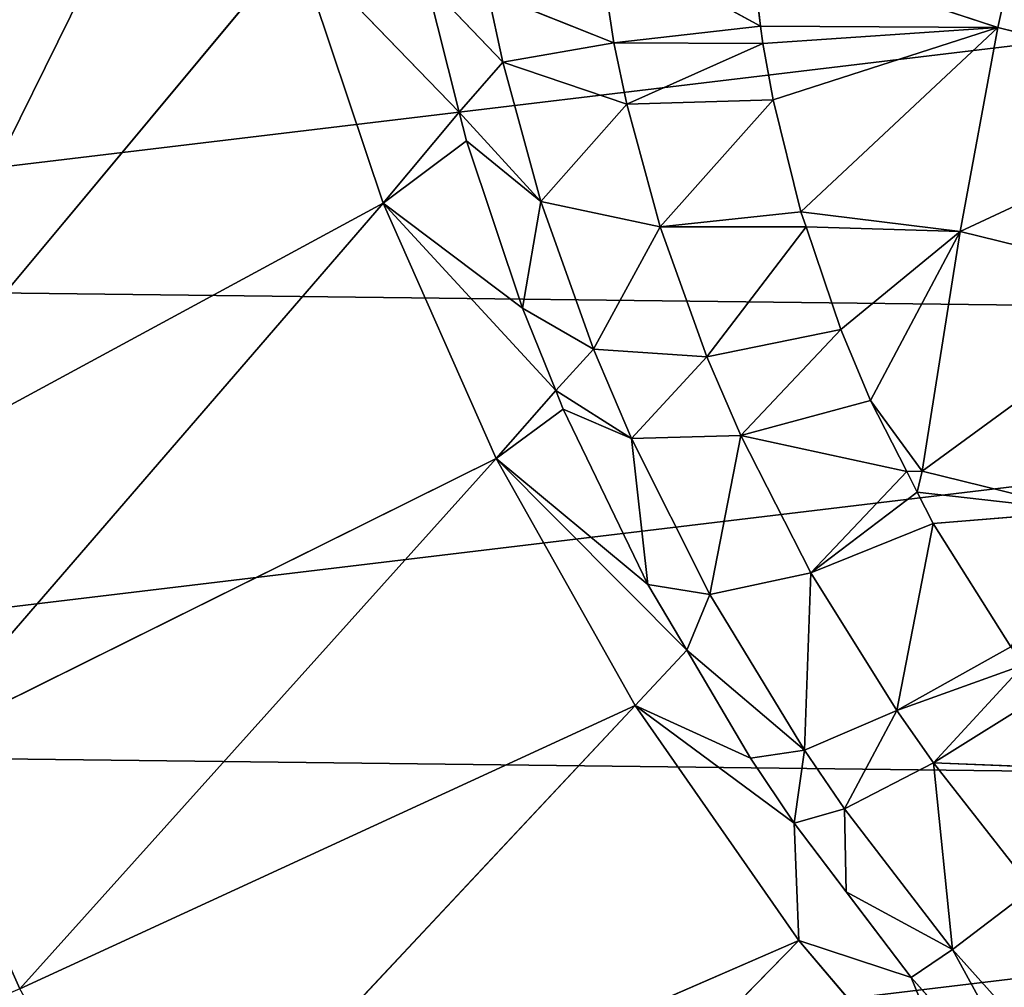
# Model space of a CAD drawing. Extents: x -203 to 203, y -200 to 200.
# Drawn here: x -193 to -186, y -183 to -175 of the extents above; entities that cross this region are included whole.
import ezdxf

# ---------------------------------------------------------------- set-up
doc = ezdxf.new("R2010")
doc.units = 0
doc.layers.get('0').update_dxf_attribs({"color": 13, "linetype": 'CONTINUOUS'})

# ---------------------------------------------------------------- blocks, each defined once
blk = doc.blocks.new('MESH22')
for p, q in [((175.1992, -185.7617, 126.2726), (175.6924, -183.7526, 126.1436)), ((176.7646, -186.0502, 124.9157), (177.1734, -184.3847, 124.8087)), ((180.8965, -184.9346, 123.4301), (180.8411, -186.2547, 123.1311)), ((182.2748, -186.1076, 122.2968), (183.4247, -185.0781, 122.3167)), ((178.6023, -186.3413, 123.9602), (178.9091, -185.0917, 123.88)), ((178.7652, -186.3798, 123.9141), (178.9091, -185.0917, 123.88)), ((178.9091, -185.0917, 123.88), (179.0059, -186.2576, 123.8142)), ((182.4903, -186.427, 121.2977), (183.7394, -185.3073, 121.3199)), ((180.8411, -186.2547, 123.1311), (180.3088, -185.4027, 123.4892)), ((175.1992, -185.7617, 126.2726), (173.9904, -185.4913, 127.9581)), ((181.8096, -185.4975, 123.0437), (180.8411, -186.2547, 123.1311)), ((181.8096, -185.4975, 123.0437), (182.2748, -186.1076, 122.2968)), ((180.4413, -186.5365, 123.1982), (180.0891, -185.561, 123.5294)), ((180.0891, -185.561, 123.5294), (180.8411, -186.2547, 123.1311)), ((179.0059, -186.2576, 123.8142), (179.9512, -185.6604, 123.5546)), ((180.4413, -186.5365, 123.1982), (179.9512, -185.6604, 123.5546)), ((174.5748, -187.6556, 127.1893), (175.1992, -185.7617, 126.2726)), ((176.7646, -186.0502, 124.9157), (175.1992, -185.7617, 126.2726)), ((176.6124, -187.2725, 125.0948), (175.1992, -185.7617, 126.2726)), ((175.7546, -187.4858, 125.8229), (175.1992, -185.7617, 126.2726)), ((175.3221, -187.5652, 126.2647), (175.1992, -185.7617, 126.2726)), ((183.8853, -185.8576, 118.0446), (182.205, -187.2891, 118.0277)), ((182.4903, -186.427, 121.2977), (183.8853, -185.8576, 118.0446)), ((176.7646, -186.0502, 124.9157), (176.6124, -187.2725, 125.0948)), ((178.6023, -186.3413, 123.9602), (176.7646, -186.0502, 124.9157)), ((178.0603, -186.7378, 124.2065), (176.7646, -186.0502, 124.9157)), ((177.5163, -186.9656, 124.4964), (176.7646, -186.0502, 124.9157)), ((182.2748, -186.1076, 122.2968), (180.8411, -186.2547, 123.1311)), ((181.1945, -186.9364, 122.391), (182.2748, -186.1076, 122.2968)), ((181.8318, -186.9251, 121.3564), (182.2748, -186.1076, 122.2968)), ((182.2748, -186.1076, 122.2968), (182.4903, -186.427, 121.2977)), ((178.7652, -186.3798, 123.9141), (179.0059, -186.2576, 123.8142)), ((179.3835, -187.1954, 123.471), (179.0059, -186.2576, 123.8142)), ((179.0059, -186.2576, 123.8142), (180.4413, -186.5365, 123.1982)), ((180.8411, -186.2547, 123.1311), (180.4413, -186.5365, 123.1982)), ((180.8411, -186.2547, 123.1311), (181.1945, -186.9364, 122.391)), ((178.0603, -186.7378, 124.2065), (178.6023, -186.3413, 123.9602)), ((178.6023, -186.3413, 123.9602), (178.7652, -186.3798, 123.9141)), ((178.6071, -186.4601, 123.9796), (178.7652, -186.3798, 123.9141)), ((181.8318, -186.9251, 121.3564), (182.4903, -186.427, 121.2977)), ((182.205, -187.2891, 118.0277), (182.4903, -186.427, 121.2977)), ((178.0603, -186.7378, 124.2065), (178.6071, -186.4601, 123.9796)), ((178.6071, -186.4601, 123.9796), (178.3286, -187.7345, 123.8905)), ((178.6071, -186.4601, 123.9796), (179.3835, -187.1954, 123.471)), ((180.4413, -186.5365, 123.1982), (179.3835, -187.1954, 123.471)), ((180.4413, -186.5365, 123.1982), (180.7449, -187.2454, 122.4633)), ((181.1945, -186.9364, 122.391), (180.4413, -186.5365, 123.1982)), ((177.5163, -186.9656, 124.4964), (178.0603, -186.7378, 124.2065)), ((178.3286, -187.7345, 123.8905), (178.0603, -186.7378, 124.2065)), ((176.7284, -187.2331, 125.018), (177.5163, -186.9656, 124.4964)), ((177.7248, -187.9944, 124.2021), (177.5163, -186.9656, 124.4964)), ((177.5163, -186.9656, 124.4964), (178.3286, -187.7345, 123.8905)), ((180.7449, -187.2454, 122.4633), (181.1945, -186.9364, 122.391)), ((181.8318, -186.9251, 121.3564), (181.1945, -186.9364, 122.391)), ((181.3045, -187.3238, 121.4034), (181.1945, -186.9364, 122.391)), ((181.3045, -187.3238, 121.4034), (181.8318, -186.9251, 121.3564)), ((179.3835, -187.1954, 123.471), (178.3286, -187.7345, 123.8905)), ((179.3835, -187.1954, 123.471), (179.5493, -187.9722, 122.7576)), ((180.7449, -187.2454, 122.4633), (179.3835, -187.1954, 123.471)), ((175.7546, -187.4858, 125.8229), (176.6124, -187.2725, 125.0948)), ((176.6124, -187.2725, 125.0948), (176.7284, -187.2331, 125.018)), ((176.7271, -188.3513, 124.8452), (176.6124, -187.2725, 125.0948)), ((176.7271, -188.3513, 124.8452), (176.7284, -187.2331, 125.018)), ((176.7284, -187.2331, 125.018), (177.7248, -187.9944, 124.2021)), ((179.5493, -187.9722, 122.7576), (180.7449, -187.2454, 122.4633)), ((179.9766, -188.1488, 121.6829), (180.7449, -187.2454, 122.4633)), ((180.7449, -187.2454, 122.4633), (180.8068, -187.6584, 121.4833)), ((180.7449, -187.2454, 122.4633), (181.3045, -187.3238, 121.4034)), ((182.205, -187.2891, 118.0277), (180.4028, -188.5449, 117.9822)), ((180.4028, -188.5449, 117.9822), (181.3045, -187.3238, 121.4034)), ((180.8068, -187.6584, 121.4833), (181.3045, -187.3238, 121.4034)), ((181.3045, -187.3238, 121.4034), (182.205, -187.2891, 118.0277)), ((182.205, -187.2891, 118.0277), (186.0645, -191.0651, 83.3428)), ((184.3648, -192.2563, 83.2981), (182.205, -187.2891, 118.0277)), ((175.3221, -187.5652, 126.2647), (175.7546, -187.4858, 125.8229)), ((175.7878, -188.6079, 125.6256), (175.7546, -187.4858, 125.8229)), ((175.7546, -187.4858, 125.8229), (176.7271, -188.3513, 124.8452)), ((175.1869, -187.5815, 126.432), (175.3221, -187.5652, 126.2647)), ((175.3172, -188.7074, 126.0972), (175.3221, -187.5652, 126.2647)), ((175.3221, -187.5652, 126.2647), (175.7878, -188.6079, 125.6256)), ((175.1869, -187.5815, 126.432), (174.5091, -188.8299, 127.0797)), ((174.5748, -187.6556, 127.1893), (175.1869, -187.5815, 126.432)), ((175.1869, -187.5815, 126.432), (175.3172, -188.7074, 126.0972)), ((179.9766, -188.1488, 121.6829), (180.8068, -187.6584, 121.4833)), ((180.4028, -188.5449, 117.9822), (180.8068, -187.6584, 121.4833)), ((178.3286, -187.7345, 123.8905), (177.7248, -187.9944, 124.2021)), ((178.3286, -187.7345, 123.8905), (178.3527, -188.5726, 123.2106)), ((179.5493, -187.9722, 122.7576), (178.3286, -187.7345, 123.8905)), ((177.7248, -187.9944, 124.2021), (176.7271, -188.3513, 124.8452)), ((177.7248, -187.9944, 124.2021), (177.6669, -188.8642, 123.5474)), ((178.3527, -188.5726, 123.2106), (177.7248, -187.9944, 124.2021)), ((178.3527, -188.5726, 123.2106), (179.5493, -187.9722, 122.7576)), ((179.4731, -188.4463, 121.8041), (179.5493, -187.9722, 122.7576)), ((179.9766, -188.1488, 121.6829), (179.5493, -187.9722, 122.7576)), ((179.9766, -188.1488, 121.6829), (178.5071, -189.6108, 117.9091)), ((179.4731, -188.4463, 121.8041), (179.9766, -188.1488, 121.6829)), ((180.4028, -188.5449, 117.9822), (179.9766, -188.1488, 121.6829)), ((176.7271, -188.3513, 124.8452), (175.7878, -188.6079, 125.6256)), ((176.7271, -188.3513, 124.8452), (176.5329, -189.2676, 124.2437)), ((177.6669, -188.8642, 123.5474), (176.7271, -188.3513, 124.8452)), ((178.128, -189.0959, 122.2935), (179.4731, -188.4463, 121.8041)), ((178.3527, -188.5726, 123.2106), (179.4731, -188.4463, 121.8041)), ((178.5071, -189.6108, 117.9091), (179.4731, -188.4463, 121.8041)), ((180.4028, -188.5449, 117.9822), (184.3648, -192.2563, 83.2981)), ((182.576, -193.2676, 83.2256), (180.4028, -188.5449, 117.9822)), ((175.7878, -188.6079, 125.6256), (175.3172, -188.7074, 126.0972)), ((175.7878, -188.6079, 125.6256), (175.4644, -189.5607, 125.0902)), ((176.5329, -189.2676, 124.2437), (175.7878, -188.6079, 125.6256)), ((177.6669, -188.8642, 123.5474), (178.3527, -188.5726, 123.2106)), ((178.3527, -188.5726, 123.2106), (177.985, -189.1538, 122.3607)), ((178.3527, -188.5726, 123.2106), (178.128, -189.0959, 122.2935)), ((175.3172, -188.7074, 126.0972), (174.5091, -188.8299, 127.0797)), ((175.3172, -188.7074, 126.0972), (174.9289, -189.6756, 125.6026)), ((175.4644, -189.5607, 125.0902), (175.3172, -188.7074, 126.0972)), ((176.5329, -189.2676, 124.2437), (177.6669, -188.8642, 123.5474)), ((177.3535, -189.4097, 122.657), (177.6669, -188.8642, 123.5474)), ((177.985, -189.1538, 122.3607), (177.6669, -188.8642, 123.5474)), ((177.985, -189.1538, 122.3607), (176.5473, -190.4787, 117.8104)), ((177.3535, -189.4097, 122.657), (177.985, -189.1538, 122.3607)), ((177.985, -189.1538, 122.3607), (178.128, -189.0959, 122.2935)), ((178.5071, -189.6108, 117.9091), (177.985, -189.1538, 122.3607)), ((178.128, -189.0959, 122.2935), (178.5071, -189.6108, 117.9091)), ((175.4644, -189.5607, 125.0902), (176.5329, -189.2676, 124.2437)), ((176.5329, -189.2676, 124.2437), (175.8493, -189.895, 123.5748)), ((176.5329, -189.2676, 124.2437), (176.0681, -189.8398, 123.4096)), ((176.5329, -189.2676, 124.2437), (177.3535, -189.4097, 122.657)), ((176.0681, -189.8398, 123.4096), (177.3535, -189.4097, 122.657)), ((176.5473, -190.4787, 117.8104), (177.3535, -189.4097, 122.657)), ((174.8517, -190.1463, 124.328), (175.4644, -189.5607, 125.0902)), ((174.9289, -189.6756, 125.6026), (175.4644, -189.5607, 125.0902)), ((175.8493, -189.895, 123.5748), (175.4644, -189.5607, 125.0902)), ((178.5071, -189.6108, 117.9091), (176.5473, -190.4787, 117.8104)), ((178.5071, -189.6108, 117.9091), (182.576, -193.2676, 83.2256)), ((180.7264, -194.091, 83.1273), (178.5071, -189.6108, 117.9091)), ((175.8493, -189.895, 123.5748), (176.0681, -189.8398, 123.4096)), ((176.5473, -190.4787, 117.8104), (176.0681, -189.8398, 123.4096)), ((175.8493, -189.895, 123.5748), (174.5534, -191.1461, 117.6888)), ((174.8517, -190.1463, 124.328), (175.8493, -189.895, 123.5748)), ((176.5473, -190.4787, 117.8104), (175.8493, -189.895, 123.5748)), ((174.5534, -191.1461, 117.6888), (176.5473, -190.4787, 117.8104)), ((176.5473, -190.4787, 117.8104), (178.8444, -194.7242, 83.0057)), ((180.7264, -194.091, 83.1273), (176.5473, -190.4787, 117.8104)), ((178.8444, -194.7242, 83.0057), (174.5534, -191.1461, 117.6888))]:
    blk.add_line(p, q)
mesh = blk.add_polyface()
corners = [(173.9904, -185.4913, 127.9581), (175.6924, -183.7526, 126.1436), (175.1992, -185.7617, 126.2726), (174.5457, -183.2293, 127.8129)]
mesh.append_faces([[corners[k] for k in face] for face in [(0, 1, 2), (1, 0, 3)]], dxfattribs={"vtx0": -1})
mesh = blk.add_polyface()
corners = [(175.6924, -183.7526, 126.1436), (176.7646, -186.0502, 124.9157), (175.1992, -185.7617, 126.2726), (177.1734, -184.3847, 124.8087)]
mesh.append_faces([[corners[k] for k in face] for face in [(0, 1, 2), (1, 0, 3)]], dxfattribs={"vtx0": -1})
mesh = blk.add_polyface()
corners = [(177.1734, -184.3847, 124.8087), (178.6023, -186.3413, 123.9602), (176.7646, -186.0502, 124.9157), (178.9091, -185.0917, 123.88)]
mesh.append_faces([[corners[k] for k in face] for face in [(0, 1, 2), (1, 0, 3)]], dxfattribs={"vtx0": -1})
mesh = blk.add_polyface()
corners = [(180.8965, -184.9346, 123.4301), (180.8411, -186.2547, 123.1311), (180.3088, -185.4027, 123.4892)]
mesh.append_faces([[corners[k] for k in face] for face in [(0, 1, 2)]])
mesh = blk.add_polyface()
corners = [(181.8096, -185.4975, 123.0437), (180.8411, -186.2547, 123.1311), (180.8965, -184.9346, 123.4301)]
mesh.append_faces([[corners[k] for k in face] for face in [(0, 1, 2)]])
mesh = blk.add_polyface()
corners = [(183.4247, -185.0781, 122.3167), (182.2748, -186.1076, 122.2968), (181.8096, -185.4975, 123.0437)]
mesh.append_faces([[corners[k] for k in face] for face in [(0, 1, 2)]])
mesh = blk.add_polyface()
corners = [(182.2748, -186.1076, 122.2968), (183.7394, -185.3073, 121.3199), (182.4903, -186.427, 121.2977), (183.4247, -185.0781, 122.3167)]
mesh.append_faces([[corners[k] for k in face] for face in [(0, 1, 2), (1, 0, 3)]], dxfattribs={"vtx0": -1})
mesh = blk.add_polyface()
corners = [(178.9091, -185.0917, 123.88), (178.7652, -186.3798, 123.9141), (178.6023, -186.3413, 123.9602)]
mesh.append_faces([[corners[k] for k in face] for face in [(0, 1, 2)]])
mesh = blk.add_polyface()
corners = [(179.0059, -186.2576, 123.8142), (178.7652, -186.3798, 123.9141), (178.9091, -185.0917, 123.88)]
mesh.append_faces([[corners[k] for k in face] for face in [(0, 1, 2)]])
mesh = blk.add_polyface()
corners = [(179.9512, -185.6604, 123.5546), (179.0059, -186.2576, 123.8142), (178.9091, -185.0917, 123.88)]
mesh.append_faces([[corners[k] for k in face] for face in [(0, 1, 2)]])
mesh = blk.add_polyface()
corners = [(183.7394, -185.3073, 121.3199), (183.8853, -185.8576, 118.0446), (182.4903, -186.427, 121.2977)]
mesh.append_faces([[corners[k] for k in face] for face in [(0, 1, 2)]])
mesh = blk.add_polyface()
corners = [(180.8411, -186.2547, 123.1311), (180.0891, -185.561, 123.5294), (180.3088, -185.4027, 123.4892)]
mesh.append_faces([[corners[k] for k in face] for face in [(0, 1, 2)]])
mesh = blk.add_polyface()
corners = [(173.9904, -185.4913, 127.9581), (175.1992, -185.7617, 126.2726), (174.5748, -187.6556, 127.1893)]
mesh.append_faces([[corners[k] for k in face] for face in [(0, 1, 2)]])
mesh = blk.add_polyface()
corners = [(182.2748, -186.1076, 122.2968), (180.8411, -186.2547, 123.1311), (181.8096, -185.4975, 123.0437)]
mesh.append_faces([[corners[k] for k in face] for face in [(0, 1, 2)]])
mesh = blk.add_polyface()
corners = [(180.4413, -186.5365, 123.1982), (179.9512, -185.6604, 123.5546), (180.0891, -185.561, 123.5294)]
mesh.append_faces([[corners[k] for k in face] for face in [(0, 1, 2)]])
mesh = blk.add_polyface()
corners = [(180.8411, -186.2547, 123.1311), (180.4413, -186.5365, 123.1982), (180.0891, -185.561, 123.5294)]
mesh.append_faces([[corners[k] for k in face] for face in [(0, 1, 2)]])
mesh = blk.add_polyface()
corners = [(180.4413, -186.5365, 123.1982), (179.0059, -186.2576, 123.8142), (179.9512, -185.6604, 123.5546)]
mesh.append_faces([[corners[k] for k in face] for face in [(0, 1, 2)]])
mesh = blk.add_polyface()
corners = [(175.1992, -185.7617, 126.2726), (175.1869, -187.5815, 126.432), (174.5748, -187.6556, 127.1893), (175.3221, -187.5652, 126.2647)]
mesh.append_faces([[corners[k] for k in face] for face in [(0, 1, 2), (1, 0, 3)]], dxfattribs={"vtx0": -1})
mesh = blk.add_polyface()
corners = [(176.7646, -186.0502, 124.9157), (176.6124, -187.2725, 125.0948), (175.1992, -185.7617, 126.2726)]
mesh.append_faces([[corners[k] for k in face] for face in [(0, 1, 2)]])
mesh = blk.add_polyface()
corners = [(176.6124, -187.2725, 125.0948), (175.7546, -187.4858, 125.8229), (175.1992, -185.7617, 126.2726)]
mesh.append_faces([[corners[k] for k in face] for face in [(0, 1, 2)]])
mesh = blk.add_polyface()
corners = [(175.1992, -185.7617, 126.2726), (175.7546, -187.4858, 125.8229), (175.3221, -187.5652, 126.2647)]
mesh.append_faces([[corners[k] for k in face] for face in [(0, 1, 2)]])
mesh = blk.add_polyface()
corners = [(182.4903, -186.427, 121.2977), (183.8853, -185.8576, 118.0446), (182.205, -187.2891, 118.0277)]
mesh.append_faces([[corners[k] for k in face] for face in [(0, 1, 2)]])
mesh = blk.add_polyface()
corners = [(183.8853, -185.8576, 118.0446), (186.0645, -191.0651, 83.3428), (182.205, -187.2891, 118.0277)]
mesh.append_faces([[corners[k] for k in face] for face in [(0, 1, 2)]])
mesh = blk.add_polyface()
corners = [(176.7646, -186.0502, 124.9157), (176.7284, -187.2331, 125.018), (176.6124, -187.2725, 125.0948), (177.5163, -186.9656, 124.4964)]
mesh.append_faces([[corners[k] for k in face] for face in [(0, 1, 2), (1, 0, 3)]], dxfattribs={"vtx0": -1})
mesh = blk.add_polyface()
corners = [(178.6023, -186.3413, 123.9602), (178.0603, -186.7378, 124.2065), (176.7646, -186.0502, 124.9157)]
mesh.append_faces([[corners[k] for k in face] for face in [(0, 1, 2)]])
mesh = blk.add_polyface()
corners = [(178.0603, -186.7378, 124.2065), (177.5163, -186.9656, 124.4964), (176.7646, -186.0502, 124.9157)]
mesh.append_faces([[corners[k] for k in face] for face in [(0, 1, 2)]])
mesh = blk.add_polyface()
corners = [(182.2748, -186.1076, 122.2968), (181.1945, -186.9364, 122.391), (180.8411, -186.2547, 123.1311)]
mesh.append_faces([[corners[k] for k in face] for face in [(0, 1, 2)]])
mesh = blk.add_polyface()
corners = [(181.1945, -186.9364, 122.391), (182.2748, -186.1076, 122.2968), (181.8318, -186.9251, 121.3564)]
mesh.append_faces([[corners[k] for k in face] for face in [(0, 1, 2)]])
mesh = blk.add_polyface()
corners = [(182.2748, -186.1076, 122.2968), (182.4903, -186.427, 121.2977), (181.8318, -186.9251, 121.3564)]
mesh.append_faces([[corners[k] for k in face] for face in [(0, 1, 2)]])
mesh = blk.add_polyface()
corners = [(178.7652, -186.3798, 123.9141), (179.3835, -187.1954, 123.471), (178.6071, -186.4601, 123.9796), (179.0059, -186.2576, 123.8142)]
mesh.append_faces([[corners[k] for k in face] for face in [(0, 1, 2), (1, 0, 3)]], dxfattribs={"vtx0": -1})
mesh = blk.add_polyface()
corners = [(180.4413, -186.5365, 123.1982), (179.3835, -187.1954, 123.471), (179.0059, -186.2576, 123.8142)]
mesh.append_faces([[corners[k] for k in face] for face in [(0, 1, 2)]])
mesh = blk.add_polyface()
corners = [(181.1945, -186.9364, 122.391), (180.4413, -186.5365, 123.1982), (180.8411, -186.2547, 123.1311)]
mesh.append_faces([[corners[k] for k in face] for face in [(0, 1, 2)]])
mesh = blk.add_polyface()
corners = [(178.6023, -186.3413, 123.9602), (178.6071, -186.4601, 123.9796), (178.0603, -186.7378, 124.2065), (178.7652, -186.3798, 123.9141)]
mesh.append_faces([[corners[k] for k in face] for face in [(0, 1, 2), (1, 0, 3)]], dxfattribs={"vtx0": -1})
mesh = blk.add_polyface()
corners = [(181.3045, -187.3238, 121.4034), (182.4903, -186.427, 121.2977), (182.205, -187.2891, 118.0277), (181.8318, -186.9251, 121.3564)]
mesh.append_faces([[corners[k] for k in face] for face in [(0, 1, 2), (1, 0, 3)]], dxfattribs={"vtx0": -1})
mesh = blk.add_polyface()
corners = [(178.6071, -186.4601, 123.9796), (178.3286, -187.7345, 123.8905), (178.0603, -186.7378, 124.2065)]
mesh.append_faces([[corners[k] for k in face] for face in [(0, 1, 2)]])
mesh = blk.add_polyface()
corners = [(179.3835, -187.1954, 123.471), (178.3286, -187.7345, 123.8905), (178.6071, -186.4601, 123.9796)]
mesh.append_faces([[corners[k] for k in face] for face in [(0, 1, 2)]])
mesh = blk.add_polyface()
corners = [(180.7449, -187.2454, 122.4633), (179.3835, -187.1954, 123.471), (180.4413, -186.5365, 123.1982)]
mesh.append_faces([[corners[k] for k in face] for face in [(0, 1, 2)]])
mesh = blk.add_polyface()
corners = [(181.1945, -186.9364, 122.391), (180.7449, -187.2454, 122.4633), (180.4413, -186.5365, 123.1982)]
mesh.append_faces([[corners[k] for k in face] for face in [(0, 1, 2)]])
mesh = blk.add_polyface()
corners = [(178.3286, -187.7345, 123.8905), (177.5163, -186.9656, 124.4964), (178.0603, -186.7378, 124.2065)]
mesh.append_faces([[corners[k] for k in face] for face in [(0, 1, 2)]])
mesh = blk.add_polyface()
corners = [(177.7248, -187.9944, 124.2021), (176.7284, -187.2331, 125.018), (177.5163, -186.9656, 124.4964)]
mesh.append_faces([[corners[k] for k in face] for face in [(0, 1, 2)]])
mesh = blk.add_polyface()
corners = [(178.3286, -187.7345, 123.8905), (177.7248, -187.9944, 124.2021), (177.5163, -186.9656, 124.4964)]
mesh.append_faces([[corners[k] for k in face] for face in [(0, 1, 2)]])
mesh = blk.add_polyface()
corners = [(180.7449, -187.2454, 122.4633), (181.1945, -186.9364, 122.391), (181.3045, -187.3238, 121.4034)]
mesh.append_faces([[corners[k] for k in face] for face in [(0, 1, 2)]])
mesh = blk.add_polyface()
corners = [(181.1945, -186.9364, 122.391), (181.8318, -186.9251, 121.3564), (181.3045, -187.3238, 121.4034)]
mesh.append_faces([[corners[k] for k in face] for face in [(0, 1, 2)]])
mesh = blk.add_polyface()
corners = [(179.5493, -187.9722, 122.7576), (178.3286, -187.7345, 123.8905), (179.3835, -187.1954, 123.471)]
mesh.append_faces([[corners[k] for k in face] for face in [(0, 1, 2)]])
mesh = blk.add_polyface()
corners = [(180.7449, -187.2454, 122.4633), (179.5493, -187.9722, 122.7576), (179.3835, -187.1954, 123.471)]
mesh.append_faces([[corners[k] for k in face] for face in [(0, 1, 2)]])
mesh = blk.add_polyface()
corners = [(176.7271, -188.3513, 124.8452), (175.7546, -187.4858, 125.8229), (176.6124, -187.2725, 125.0948)]
mesh.append_faces([[corners[k] for k in face] for face in [(0, 1, 2)]])
mesh = blk.add_polyface()
corners = [(176.7284, -187.2331, 125.018), (176.7271, -188.3513, 124.8452), (176.6124, -187.2725, 125.0948)]
mesh.append_faces([[corners[k] for k in face] for face in [(0, 1, 2)]])
mesh = blk.add_polyface()
corners = [(177.7248, -187.9944, 124.2021), (176.7271, -188.3513, 124.8452), (176.7284, -187.2331, 125.018)]
mesh.append_faces([[corners[k] for k in face] for face in [(0, 1, 2)]])
mesh = blk.add_polyface()
corners = [(179.5493, -187.9722, 122.7576), (180.7449, -187.2454, 122.4633), (179.9766, -188.1488, 121.6829)]
mesh.append_faces([[corners[k] for k in face] for face in [(0, 1, 2)]])
mesh = blk.add_polyface()
corners = [(180.7449, -187.2454, 122.4633), (180.8068, -187.6584, 121.4833), (179.9766, -188.1488, 121.6829)]
mesh.append_faces([[corners[k] for k in face] for face in [(0, 1, 2)]])
mesh = blk.add_polyface()
corners = [(180.7449, -187.2454, 122.4633), (181.3045, -187.3238, 121.4034), (180.8068, -187.6584, 121.4833)]
mesh.append_faces([[corners[k] for k in face] for face in [(0, 1, 2)]])
mesh = blk.add_polyface()
corners = [(181.3045, -187.3238, 121.4034), (182.205, -187.2891, 118.0277), (180.4028, -188.5449, 117.9822)]
mesh.append_faces([[corners[k] for k in face] for face in [(0, 1, 2)]])
mesh = blk.add_polyface()
corners = [(182.205, -187.2891, 118.0277), (184.3648, -192.2563, 83.2981), (180.4028, -188.5449, 117.9822)]
mesh.append_faces([[corners[k] for k in face] for face in [(0, 1, 2)]])
mesh = blk.add_polyface()
corners = [(180.8068, -187.6584, 121.4833), (181.3045, -187.3238, 121.4034), (180.4028, -188.5449, 117.9822)]
mesh.append_faces([[corners[k] for k in face] for face in [(0, 1, 2)]])
mesh = blk.add_polyface()
corners = [(182.205, -187.2891, 118.0277), (186.0645, -191.0651, 83.3428), (184.3648, -192.2563, 83.2981)]
mesh.append_faces([[corners[k] for k in face] for face in [(0, 1, 2)]])
mesh = blk.add_polyface()
corners = [(175.7546, -187.4858, 125.8229), (175.7878, -188.6079, 125.6256), (175.3221, -187.5652, 126.2647)]
mesh.append_faces([[corners[k] for k in face] for face in [(0, 1, 2)]])
mesh = blk.add_polyface()
corners = [(176.7271, -188.3513, 124.8452), (175.7878, -188.6079, 125.6256), (175.7546, -187.4858, 125.8229)]
mesh.append_faces([[corners[k] for k in face] for face in [(0, 1, 2)]])
mesh = blk.add_polyface()
corners = [(175.3221, -187.5652, 126.2647), (175.3172, -188.7074, 126.0972), (175.1869, -187.5815, 126.432)]
mesh.append_faces([[corners[k] for k in face] for face in [(0, 1, 2)]])
mesh = blk.add_polyface()
corners = [(175.3221, -187.5652, 126.2647), (175.7878, -188.6079, 125.6256), (175.3172, -188.7074, 126.0972)]
mesh.append_faces([[corners[k] for k in face] for face in [(0, 1, 2)]])
mesh = blk.add_polyface()
corners = [(175.1869, -187.5815, 126.432), (174.5091, -188.8299, 127.0797), (174.5748, -187.6556, 127.1893)]
mesh.append_faces([[corners[k] for k in face] for face in [(0, 1, 2)]])
mesh = blk.add_polyface()
corners = [(175.1869, -187.5815, 126.432), (175.3172, -188.7074, 126.0972), (174.5091, -188.8299, 127.0797)]
mesh.append_faces([[corners[k] for k in face] for face in [(0, 1, 2)]])
mesh = blk.add_polyface()
corners = [(179.9766, -188.1488, 121.6829), (180.8068, -187.6584, 121.4833), (180.4028, -188.5449, 117.9822)]
mesh.append_faces([[corners[k] for k in face] for face in [(0, 1, 2)]])
mesh = blk.add_polyface()
corners = [(178.3527, -188.5726, 123.2106), (177.7248, -187.9944, 124.2021), (178.3286, -187.7345, 123.8905)]
mesh.append_faces([[corners[k] for k in face] for face in [(0, 1, 2)]])
mesh = blk.add_polyface()
corners = [(179.5493, -187.9722, 122.7576), (178.3527, -188.5726, 123.2106), (178.3286, -187.7345, 123.8905)]
mesh.append_faces([[corners[k] for k in face] for face in [(0, 1, 2)]])
mesh = blk.add_polyface()
corners = [(177.7248, -187.9944, 124.2021), (177.6669, -188.8642, 123.5474), (176.7271, -188.3513, 124.8452)]
mesh.append_faces([[corners[k] for k in face] for face in [(0, 1, 2)]])
mesh = blk.add_polyface()
corners = [(178.3527, -188.5726, 123.2106), (177.6669, -188.8642, 123.5474), (177.7248, -187.9944, 124.2021)]
mesh.append_faces([[corners[k] for k in face] for face in [(0, 1, 2)]])
mesh = blk.add_polyface()
corners = [(178.3527, -188.5726, 123.2106), (179.5493, -187.9722, 122.7576), (179.4731, -188.4463, 121.8041)]
mesh.append_faces([[corners[k] for k in face] for face in [(0, 1, 2)]])
mesh = blk.add_polyface()
corners = [(179.5493, -187.9722, 122.7576), (179.9766, -188.1488, 121.6829), (179.4731, -188.4463, 121.8041)]
mesh.append_faces([[corners[k] for k in face] for face in [(0, 1, 2)]])
mesh = blk.add_polyface()
corners = [(179.4731, -188.4463, 121.8041), (179.9766, -188.1488, 121.6829), (178.5071, -189.6108, 117.9091)]
mesh.append_faces([[corners[k] for k in face] for face in [(0, 1, 2)]])
mesh = blk.add_polyface()
corners = [(178.5071, -189.6108, 117.9091), (180.4028, -188.5449, 117.9822), (182.576, -193.2676, 83.2256), (179.9766, -188.1488, 121.6829)]
mesh.append_faces([[corners[k] for k in face] for face in [(0, 1, 2), (1, 0, 3)]], dxfattribs={"vtx0": -1})
mesh = blk.add_polyface()
corners = [(176.7271, -188.3513, 124.8452), (176.5329, -189.2676, 124.2437), (175.7878, -188.6079, 125.6256)]
mesh.append_faces([[corners[k] for k in face] for face in [(0, 1, 2)]])
mesh = blk.add_polyface()
corners = [(177.6669, -188.8642, 123.5474), (176.5329, -189.2676, 124.2437), (176.7271, -188.3513, 124.8452)]
mesh.append_faces([[corners[k] for k in face] for face in [(0, 1, 2)]])
mesh = blk.add_polyface()
corners = [(178.128, -189.0959, 122.2935), (179.4731, -188.4463, 121.8041), (178.5071, -189.6108, 117.9091)]
mesh.append_faces([[corners[k] for k in face] for face in [(0, 1, 2)]])
mesh = blk.add_polyface()
corners = [(178.3527, -188.5726, 123.2106), (179.4731, -188.4463, 121.8041), (178.128, -189.0959, 122.2935)]
mesh.append_faces([[corners[k] for k in face] for face in [(0, 1, 2)]])
mesh = blk.add_polyface()
corners = [(180.4028, -188.5449, 117.9822), (184.3648, -192.2563, 83.2981), (182.576, -193.2676, 83.2256)]
mesh.append_faces([[corners[k] for k in face] for face in [(0, 1, 2)]])
mesh = blk.add_polyface()
corners = [(175.7878, -188.6079, 125.6256), (175.4644, -189.5607, 125.0902), (175.3172, -188.7074, 126.0972)]
mesh.append_faces([[corners[k] for k in face] for face in [(0, 1, 2)]])
mesh = blk.add_polyface()
corners = [(175.7878, -188.6079, 125.6256), (176.5329, -189.2676, 124.2437), (175.4644, -189.5607, 125.0902)]
mesh.append_faces([[corners[k] for k in face] for face in [(0, 1, 2)]])
mesh = blk.add_polyface()
corners = [(177.6669, -188.8642, 123.5474), (178.3527, -188.5726, 123.2106), (177.985, -189.1538, 122.3607)]
mesh.append_faces([[corners[k] for k in face] for face in [(0, 1, 2)]])
mesh = blk.add_polyface()
corners = [(178.3527, -188.5726, 123.2106), (178.128, -189.0959, 122.2935), (177.985, -189.1538, 122.3607)]
mesh.append_faces([[corners[k] for k in face] for face in [(0, 1, 2)]])
mesh = blk.add_polyface()
corners = [(175.3172, -188.7074, 126.0972), (174.9289, -189.6756, 125.6026), (174.5091, -188.8299, 127.0797)]
mesh.append_faces([[corners[k] for k in face] for face in [(0, 1, 2)]])
mesh = blk.add_polyface()
corners = [(175.3172, -188.7074, 126.0972), (175.4644, -189.5607, 125.0902), (174.9289, -189.6756, 125.6026)]
mesh.append_faces([[corners[k] for k in face] for face in [(0, 1, 2)]])
mesh = blk.add_polyface()
corners = [(176.5329, -189.2676, 124.2437), (177.6669, -188.8642, 123.5474), (177.3535, -189.4097, 122.657)]
mesh.append_faces([[corners[k] for k in face] for face in [(0, 1, 2)]])
mesh = blk.add_polyface()
corners = [(177.6669, -188.8642, 123.5474), (177.985, -189.1538, 122.3607), (177.3535, -189.4097, 122.657)]
mesh.append_faces([[corners[k] for k in face] for face in [(0, 1, 2)]])
mesh = blk.add_polyface()
corners = [(177.3535, -189.4097, 122.657), (177.985, -189.1538, 122.3607), (176.5473, -190.4787, 117.8104)]
mesh.append_faces([[corners[k] for k in face] for face in [(0, 1, 2)]])
mesh = blk.add_polyface()
corners = [(177.985, -189.1538, 122.3607), (178.5071, -189.6108, 117.9091), (176.5473, -190.4787, 117.8104)]
mesh.append_faces([[corners[k] for k in face] for face in [(0, 1, 2)]])
mesh = blk.add_polyface()
corners = [(177.985, -189.1538, 122.3607), (178.128, -189.0959, 122.2935), (178.5071, -189.6108, 117.9091)]
mesh.append_faces([[corners[k] for k in face] for face in [(0, 1, 2)]])
mesh = blk.add_polyface()
corners = [(175.4644, -189.5607, 125.0902), (176.5329, -189.2676, 124.2437), (175.8493, -189.895, 123.5748)]
mesh.append_faces([[corners[k] for k in face] for face in [(0, 1, 2)]])
mesh = blk.add_polyface()
corners = [(176.5329, -189.2676, 124.2437), (176.0681, -189.8398, 123.4096), (175.8493, -189.895, 123.5748)]
mesh.append_faces([[corners[k] for k in face] for face in [(0, 1, 2)]])
mesh = blk.add_polyface()
corners = [(176.5329, -189.2676, 124.2437), (177.3535, -189.4097, 122.657), (176.0681, -189.8398, 123.4096)]
mesh.append_faces([[corners[k] for k in face] for face in [(0, 1, 2)]])
mesh = blk.add_polyface()
corners = [(176.0681, -189.8398, 123.4096), (177.3535, -189.4097, 122.657), (176.5473, -190.4787, 117.8104)]
mesh.append_faces([[corners[k] for k in face] for face in [(0, 1, 2)]])
mesh = blk.add_polyface()
corners = [(175.4644, -189.5607, 125.0902), (175.8493, -189.895, 123.5748), (174.8517, -190.1463, 124.328)]
mesh.append_faces([[corners[k] for k in face] for face in [(0, 1, 2)]])
mesh = blk.add_polyface()
corners = [(174.9289, -189.6756, 125.6026), (175.4644, -189.5607, 125.0902), (174.8517, -190.1463, 124.328)]
mesh.append_faces([[corners[k] for k in face] for face in [(0, 1, 2)]])
mesh = blk.add_polyface()
corners = [(178.5071, -189.6108, 117.9091), (180.7264, -194.091, 83.1273), (176.5473, -190.4787, 117.8104)]
mesh.append_faces([[corners[k] for k in face] for face in [(0, 1, 2)]])
mesh = blk.add_polyface()
corners = [(178.5071, -189.6108, 117.9091), (182.576, -193.2676, 83.2256), (180.7264, -194.091, 83.1273)]
mesh.append_faces([[corners[k] for k in face] for face in [(0, 1, 2)]])
mesh = blk.add_polyface()
corners = [(175.8493, -189.895, 123.5748), (176.0681, -189.8398, 123.4096), (176.5473, -190.4787, 117.8104)]
mesh.append_faces([[corners[k] for k in face] for face in [(0, 1, 2)]])
mesh = blk.add_polyface()
corners = [(174.8517, -190.1463, 124.328), (175.8493, -189.895, 123.5748), (174.5534, -191.1461, 117.6888)]
mesh.append_faces([[corners[k] for k in face] for face in [(0, 1, 2)]])
mesh = blk.add_polyface()
corners = [(175.8493, -189.895, 123.5748), (176.5473, -190.4787, 117.8104), (174.5534, -191.1461, 117.6888)]
mesh.append_faces([[corners[k] for k in face] for face in [(0, 1, 2)]])
mesh = blk.add_polyface()
corners = [(176.5473, -190.4787, 117.8104), (178.8444, -194.7242, 83.0057), (174.5534, -191.1461, 117.6888)]
mesh.append_faces([[corners[k] for k in face] for face in [(0, 1, 2)]])
mesh = blk.add_polyface()
corners = [(176.5473, -190.4787, 117.8104), (180.7264, -194.091, 83.1273), (178.8444, -194.7242, 83.0057)]
mesh.append_faces([[corners[k] for k in face] for face in [(0, 1, 2)]])
mesh = blk.add_polyface()
corners = [(172.5538, -191.6162, 117.5472), (178.8444, -194.7242, 83.0057), (176.9573, -195.1702, 82.864), (174.5534, -191.1461, 117.6888)]
mesh.append_faces([[corners[k] for k in face] for face in [(0, 1, 2), (1, 0, 3)]], dxfattribs={"vtx0": -1})
mesh = blk.add_polyface()
corners = [(170.5749, -191.897, 117.3889), (176.9573, -195.1702, 82.864), (175.09, -195.4368, 82.7054), (172.5538, -191.6162, 117.5472)]
mesh.append_faces([[corners[k] for k in face] for face in [(0, 1, 2), (1, 0, 3)]], dxfattribs={"vtx0": -1})
mesh = blk.add_polyface()
corners = [(182.576, -193.2676, 83.2256), (184.3803, -197.4446, 51.9999), (180.7264, -194.091, 83.1273)]
mesh.append_faces([[corners[k] for k in face] for face in [(0, 1, 2)]])
blk = doc.blocks.new('GROUP_1')
mesh = blk.add_polyface()
corners = [(5.2048, 10.1517, -4.7661), (5.2967, 17.8223, -5.6101), (4.7456, 13.9809, -5.2424), (6.6432, 6.5955, -4.2136), (6.8207, 21.4139, -5.8442), (8.9627, 3.5547, -3.6226), (9.2136, 24.5111, -5.9286), (12.0052, 1.2365, -3.0334), (12.3125, 26.9028, -5.8576), (15.5633, -0.2011, -2.4861), (15.9061, 28.426, -5.6361), (19.3947, -0.6601, -2.0181), (19.7496, 28.9768, -5.2792), (23.2381, -0.1092, -1.6611), (23.5809, 28.5178, -4.8111), (26.8317, 1.4139, -1.4396), (27.1391, 27.0803, -4.2638), (29.9306, 3.8056, -1.3687), (30.1816, 24.7621, -3.6746), (32.3236, 6.9028, -1.4531), (32.501, 21.7213, -3.0837), (33.8476, 10.4945, -1.6871), (33.9394, 18.1651, -2.5312), (34.3987, 14.3358, -2.0549)]
mesh.append_faces([[corners[k] for k in face] for face in [(0, 1, 2), (22, 21, 23)]], dxfattribs={"vtx0": -1})
mesh.append_faces([[corners[k] for k in face] for face in [(1, 3, 4), (4, 5, 6), (6, 7, 8), (8, 9, 10), (10, 11, 12), (12, 13, 14), (14, 15, 16), (16, 17, 18), (18, 19, 20), (20, 21, 22)]], dxfattribs={"vtx0": -1, "vtx1": -1})
mesh.append_faces([[corners[k] for k in face] for face in [(1, 0, 3), (4, 3, 5), (6, 5, 7), (8, 7, 9), (10, 9, 11), (12, 11, 13), (14, 13, 15), (16, 15, 17), (18, 17, 19), (20, 19, 21)]], dxfattribs={"vtx0": -1, "vtx2": -1})
blk = doc.blocks.new('SKP97C3')
at = {"color": 7, "zscale": 0.9968470722982327}
blk.add_blockref('MESH22', (0, 0, 0.164), dxfattribs=at)
at = {"color": 7}
blk.add_blockref('GROUP_1', (165.1429, -201.9811, 12.7314), dxfattribs=at)

msp = doc.modelspace()

# ---------------------------------------------------------------- block references
at = {"rotation": 270}
msp.add_blockref('SKP97C3', (0.0058, 0.0028, -6.3633), dxfattribs=at)

doc.saveas('drawing.dxf')
